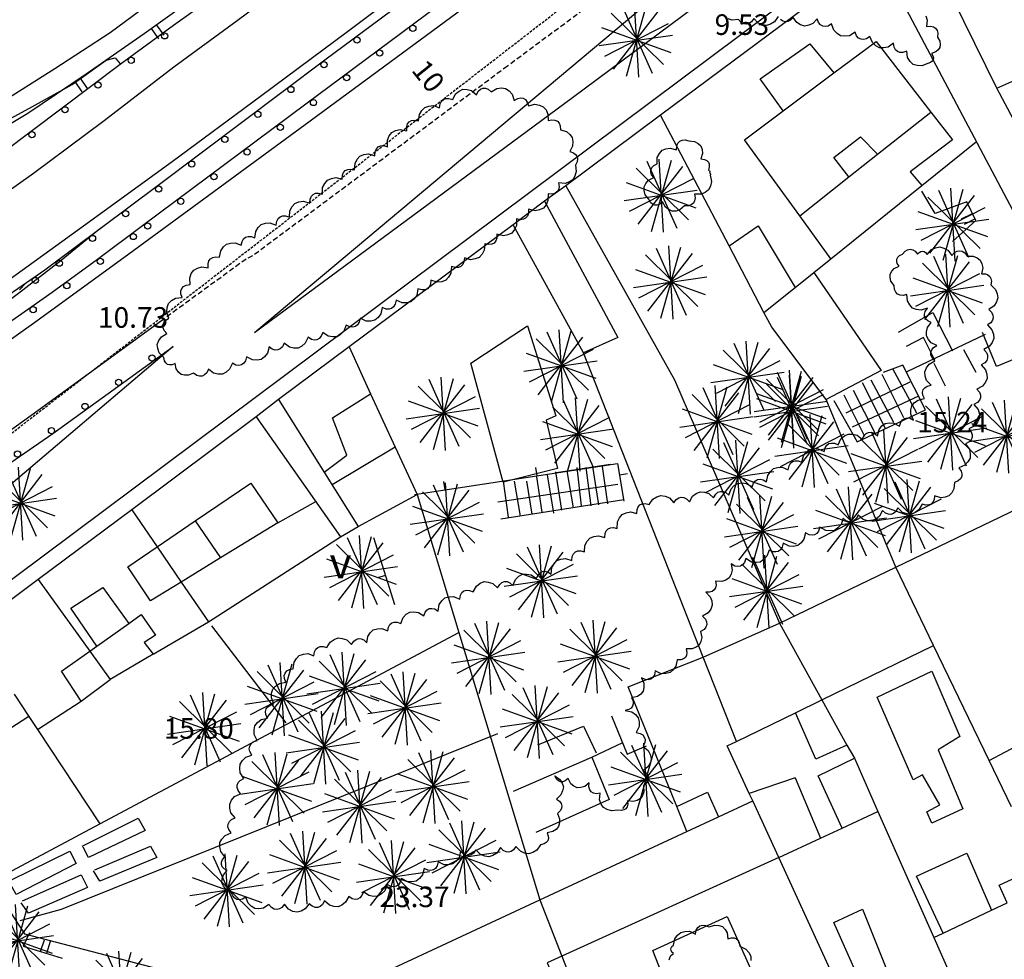
# Model space of a CAD drawing. Units: inches. Extents: x 458571 to 460011, y 3107722 to 3108769.
# Drawn here: x 458977 to 459072, y 3108347 to 3108438 of the extents above; entities that cross this region are included whole.
import ezdxf
from ezdxf.enums import TextEntityAlignment as Align

# ---------------------------------------------------------------- set-up
doc = ezdxf.new("R2010")
doc.units = ezdxf.units.IN
doc.header["$MEASUREMENT"] = 0
doc.linetypes.add('DASHED', pattern=[0.75, 0.5, -0.25])
doc.linetypes.add('HIDDEN', pattern=[0.375, 0.25, -0.125])
for name, color, linetype in [('1', 7, 'Continuous'), ('10', 7, 'Continuous'), ('14', 7, 'Continuous'), ('18', 7, 'Continuous'), ('2', 7, 'Continuous'), ('20', 7, 'Continuous'), ('22', 7, 'Continuous'), ('3', 7, 'Continuous'), ('4', 7, 'Continuous'), ('8', 7, 'Continuous'), ('trama viario', 7, 'Continuous')]:
    doc.layers.add(name, color=color, linetype=linetype)
doc.styles.add('txt', font='txt', dxfattribs={"height": 0.2})

# ---------------------------------------------------------------- blocks, each defined once
blk = doc.blocks.new('BUSTO')
at = {"layer": '14', "color": 62, "linetype": 'Continuous'}
for p, q in [((-0.136, 0.324), (0.154, -0.324)), ((-0.092, -0.355), (0.101, 0.333)), ((0.026, -0.363), (-0.016, 0.344)), ((-0.24, 0.257), (0.266, -0.242)), ((-0.219, -0.286), (0.213, 0.272)), ((-0.336, 0.117), (0.337, -0.126)), ((-0.304, -0.159), (0.314, 0.157)), ((-0.357, -0.058), (0.352, 0.044))]:
    blk.add_line(p, q, dxfattribs=at)

msp = doc.modelspace()

# ---------------------------------------------------------------- linework, layer by layer
at = {"layer": '1', "linetype": 'Continuous'}
for points in [[(459080.34, 3108345.71), (459108, 3108358.23), (459136, 3108370.9), (459124.31, 3108395.6), (459095.94, 3108381.74), (459093.59, 3108380.6), (459084.94, 3108396.52), (459059.5, 3108444.5), (459038.56, 3108428.9), (459029.38, 3108422.07), (459027.34, 3108420.56), (459024.28, 3108418.28), (459008.41, 3108406.48), (459001.59, 3108401.4), (458999.41, 3108399.7), (458987.38, 3108390.72), (458978.34, 3108383.99), (458971.88, 3108379.16)], [(459129.91, 3108443.78), (459133.91, 3108437.68), (459134.91, 3108436.17), (459136.59, 3108433.62), (459139.09, 3108429.8), (459146.78, 3108418.11), (459149.41, 3108414.1), (459134, 3108406.42), (459113.84, 3108396.39), (459096.81, 3108387.9), (459094.59, 3108390.8), (459093.59, 3108392.51), (459090.56, 3108397.56), (459083.34, 3108409.71), (459077.25, 3108419.93), (459071.09, 3108431.5), (459066.84, 3108440.17)]]:
    msp.add_lwpolyline(points, dxfattribs=at)
at = {"layer": '14', "linetype": 'Continuous'}
for points in [[(459049.93, 3108438.43), (459049.58, 3108437.91), (459049.2, 3108437.68), (459048.81, 3108437.55), (459048.41, 3108437.62), (459048, 3108437.78), (459047.57, 3108438.24), (459047.35, 3108437.93), (459047.11, 3108437.76), (459046.87, 3108437.7), (459046.62, 3108437.73), (459046.36, 3108437.85), (459046.09, 3108438.13), (459045.49, 3108438.07), (459045.1, 3108438.2)], [(459064.22, 3108438.49), (459064.36, 3108438.07), (459064.3, 3108437.45), (459064.68, 3108437.49), (459064.96, 3108437.42), (459065.17, 3108437.29), (459065.31, 3108437.08), (459065.39, 3108436.81), (459065.36, 3108436.42), (459065.59, 3108436.04), (459065.62, 3108435.73), (459065.59, 3108435.45), (459065.43, 3108435.21), (459065.2, 3108435), (459064.78, 3108434.86), (459064.91, 3108434.62), (459064.95, 3108434.42), (459064.92, 3108434.25), (459064.83, 3108434.1), (459064.67, 3108433.97), (459064.42, 3108433.88), (459063.83, 3108433.66), (459063.39, 3108433.69), (459063, 3108433.8), (459062.7, 3108434.09), (459062.46, 3108434.46), (459062.38, 3108435.09), (459062.01, 3108434.96), (459061.72, 3108434.95), (459061.48, 3108435.04), (459061.3, 3108435.21), (459061.16, 3108435.46), (459061.1, 3108435.84), (459060.58, 3108435.47), (459060.14, 3108435.39), (459059.73, 3108435.4), (459059.38, 3108435.61), (459059.05, 3108435.91), (459058.8, 3108436.5), (459058.48, 3108436.28), (459058.2, 3108436.21), (459057.95, 3108436.23), (459057.72, 3108436.35), (459057.52, 3108436.56), (459057.37, 3108436.91), (459056.83, 3108436.57), (459056.38, 3108436.52), (459055.97, 3108436.56), (459055.63, 3108436.79), (459055.32, 3108437.11), (459055.11, 3108437.71), (459054.77, 3108437.51), (459054.49, 3108437.46), (459054.24, 3108437.49), (459054.02, 3108437.62), (459053.83, 3108437.85), (459053.7, 3108438.22), (459053.29, 3108437.76), (459052.89, 3108437.59), (459052.5, 3108437.51), (459052.11, 3108437.63), (459051.74, 3108437.84), (459051.38, 3108438.35), (459051.12, 3108438.07), (459050.87, 3108437.94), (459050.63, 3108437.91), (459050.39, 3108437.97), (459050.15, 3108438.13)], [(459039.4, 3108347.19), (459039.45, 3108347.4), (459039.55, 3108347.61), (459039.81, 3108347.82), (459039.65, 3108347.95), (459039.57, 3108348.08), (459039.54, 3108348.21), (459039.57, 3108348.34), (459039.65, 3108348.47), (459039.8, 3108348.6), (459039.93, 3108349.22), (459040.19, 3108349.58), (459040.5, 3108349.85), (459040.89, 3108349.94), (459041.34, 3108349.95), (459041.92, 3108349.69), (459042, 3108350.07), (459042.16, 3108350.31), (459042.35, 3108350.47), (459042.6, 3108350.54), (459042.89, 3108350.52), (459043.24, 3108350.37), (459043.79, 3108350.56), (459044.19, 3108350.52), (459044.54, 3108350.41), (459044.8, 3108350.14), (459045.01, 3108349.79), (459045.07, 3108349.22), (459045.41, 3108349.33), (459045.67, 3108349.33), (459045.89, 3108349.24), (459046.05, 3108349.09), (459046.17, 3108348.85), (459046.22, 3108348.5), (459046.8, 3108348.24), (459047.1, 3108347.91), (459047.3, 3108347.55), (459047.3, 3108347.14)]]:
    msp.add_lwpolyline(points, dxfattribs=at)
for points in [[(459030.32, 3108424.05), (459030.4, 3108423.43), (459030.27, 3108423), (459030.07, 3108422.65), (459029.73, 3108422.43), (459029.32, 3108422.29), (459028.69, 3108422.34), (459028.73, 3108421.96), (459028.67, 3108421.68), (459028.53, 3108421.47), (459028.33, 3108421.32), (459028.05, 3108421.25), (459027.67, 3108421.27), (459027.66, 3108420.63), (459027.47, 3108420.23), (459027.22, 3108419.9), (459026.85, 3108419.73), (459026.41, 3108419.64), (459025.79, 3108419.79), (459025.77, 3108419.4), (459025.67, 3108419.13), (459025.5, 3108418.93), (459025.28, 3108418.82), (459024.99, 3108418.78), (459024.61, 3108418.86), (459024.6, 3108418.22), (459024.41, 3108417.82), (459024.16, 3108417.49), (459023.78, 3108417.32), (459023.35, 3108417.23), (459022.72, 3108417.38), (459022.71, 3108416.99), (459022.61, 3108416.72), (459022.44, 3108416.52), (459022.22, 3108416.41), (459021.93, 3108416.37), (459021.55, 3108416.46), (459021.5, 3108415.82), (459021.28, 3108415.43), (459021.01, 3108415.12), (459020.62, 3108414.98), (459020.18, 3108414.91), (459019.57, 3108415.1), (459019.53, 3108414.71), (459019.41, 3108414.45), (459019.23, 3108414.26), (459018.99, 3108414.16), (459018.7, 3108414.15), (459018.33, 3108414.25), (459018.27, 3108413.61), (459018.05, 3108413.22), (459017.77, 3108412.92), (459017.39, 3108412.78), (459016.94, 3108412.73), (459016.33, 3108412.92), (459016.29, 3108412.53), (459016.17, 3108412.27), (459015.99, 3108412.09), (459015.75, 3108411.99), (459015.46, 3108411.98), (459015.08, 3108412.09), (459014.96, 3108411.46), (459014.69, 3108411.1), (459014.39, 3108410.83), (459013.99, 3108410.73), (459013.54, 3108410.73), (459012.96, 3108410.99), (459012.87, 3108410.6), (459012.72, 3108410.36), (459012.52, 3108410.2), (459012.28, 3108410.13), (459011.99, 3108410.14), (459011.63, 3108410.29), (459011.49, 3108409.67), (459011.22, 3108409.31), (459010.91, 3108409.05), (459010.51, 3108408.96), (459010.06, 3108408.96), (459009.48, 3108409.24), (459009.39, 3108408.86), (459009.23, 3108408.61), (459009.03, 3108408.46), (459008.79, 3108408.39), (459008.5, 3108408.42), (459008.14, 3108408.58), (459007.91, 3108407.99), (459007.59, 3108407.68), (459007.25, 3108407.46), (459006.84, 3108407.44), (459006.4, 3108407.51), (459005.87, 3108407.86), (459005.73, 3108407.5), (459005.53, 3108407.28), (459005.31, 3108407.16), (459005.06, 3108407.14), (459004.78, 3108407.2), (459004.45, 3108407.41), (459004.18, 3108406.83), (459003.84, 3108406.54), (459003.48, 3108406.35), (459003.07, 3108406.35), (459002.64, 3108406.45), (459002.13, 3108406.84), (459001.96, 3108406.49), (459001.75, 3108406.28), (459001.52, 3108406.18), (459001.27, 3108406.16), (459000.99, 3108406.25), (459000.68, 3108406.48), (459000.52, 3108405.86), (459000.24, 3108405.52), (458999.91, 3108405.26), (458999.51, 3108405.19), (458999.06, 3108405.21), (458998.49, 3108405.5), (458998.39, 3108405.13), (458998.22, 3108404.89), (458998.01, 3108404.74), (458997.76, 3108404.69), (458997.47, 3108404.72), (458997.12, 3108404.89), (458996.85, 3108404.31), (458996.52, 3108404.02), (458996.16, 3108403.83), (458995.75, 3108403.83), (458995.31, 3108403.92), (458994.81, 3108404.31), (458994.64, 3108403.96), (458994.43, 3108403.76), (458994.2, 3108403.65), (458993.95, 3108403.63), (458993.67, 3108403.72), (458993.36, 3108403.95), (458992.87, 3108403.73), (458992.5, 3108403.74), (458992.17, 3108403.82), (458991.91, 3108404.04), (458991.69, 3108404.35), (458991.59, 3108404.87), (458991.29, 3108404.74), (458991.04, 3108404.73), (458990.84, 3108404.79), (458990.67, 3108404.92), (458990.55, 3108405.12), (458990.48, 3108405.44), (458990.04, 3108405.89), (458989.9, 3108406.31), (458989.86, 3108406.71), (458990.01, 3108407.09), (458990.25, 3108407.45), (458990.79, 3108407.78), (458990.53, 3108408.06), (458990.42, 3108408.32), (458990.4, 3108408.57), (458990.48, 3108408.81), (458990.66, 3108409.03), (458990.98, 3108409.24), (458990.77, 3108409.84), (458990.82, 3108410.28), (458990.94, 3108410.67), (458991.24, 3108410.95), (458991.62, 3108411.18), (458992.25, 3108411.25), (458992.13, 3108411.62), (458992.13, 3108411.91), (458992.23, 3108412.14), (458992.4, 3108412.33), (458992.66, 3108412.46), (458993.04, 3108412.51), (458993, 3108413.14), (458993.15, 3108413.56), (458993.38, 3108413.9), (458993.74, 3108414.1), (458994.16, 3108414.22), (458994.79, 3108414.13), (458994.77, 3108414.51), (458994.86, 3108414.79), (458995.01, 3108415), (458995.22, 3108415.13), (458995.51, 3108415.19), (458995.89, 3108415.14), (458996, 3108415.77), (458996.25, 3108416.14), (458996.55, 3108416.42), (458996.95, 3108416.52), (458997.4, 3108416.54), (458997.99, 3108416.3), (458998.06, 3108416.68), (458998.21, 3108416.93), (458998.4, 3108417.09), (458998.65, 3108417.17), (458998.94, 3108417.16), (458999.3, 3108417.02), (458999.39, 3108417.65), (458999.63, 3108418.03), (458999.92, 3108418.32), (459000.32, 3108418.44), (459000.76, 3108418.47), (459001.36, 3108418.24), (459001.42, 3108418.63), (459001.56, 3108418.88), (459001.75, 3108419.05), (459001.99, 3108419.14), (459002.28, 3108419.14), (459002.65, 3108419.01), (459002.69, 3108419.65), (459002.9, 3108420.04), (459003.17, 3108420.35), (459003.56, 3108420.5), (459004, 3108420.57), (459004.61, 3108420.39), (459004.65, 3108420.77), (459004.77, 3108421.04), (459004.94, 3108421.22), (459005.18, 3108421.33), (459005.47, 3108421.35), (459005.84, 3108421.24), (459005.86, 3108421.88), (459006.06, 3108422.28), (459006.32, 3108422.6), (459006.7, 3108422.76), (459007.14, 3108422.85), (459007.76, 3108422.69), (459007.78, 3108423.08), (459007.88, 3108423.35), (459008.05, 3108423.54), (459008.28, 3108423.65), (459008.57, 3108423.68), (459008.95, 3108423.59), (459008.99, 3108424.23), (459009.2, 3108424.62), (459009.47, 3108424.94), (459009.85, 3108425.09), (459010.3, 3108425.15), (459010.91, 3108424.97), (459010.94, 3108425.36), (459011.06, 3108425.63), (459011.24, 3108425.82), (459011.47, 3108425.92), (459011.76, 3108425.94), (459012.14, 3108425.84), (459012.13, 3108426.48), (459012.31, 3108426.89), (459012.55, 3108427.22), (459012.92, 3108427.4), (459013.36, 3108427.5), (459013.99, 3108427.37), (459013.99, 3108427.76), (459014.08, 3108428.04), (459014.24, 3108428.24), (459014.47, 3108428.36), (459014.76, 3108428.4), (459015.14, 3108428.33), (459015.22, 3108428.96), (459015.45, 3108429.34), (459015.73, 3108429.64), (459016.13, 3108429.77), (459016.57, 3108429.81), (459017.17, 3108429.6), (459017.23, 3108429.98), (459017.36, 3108430.24), (459017.54, 3108430.41), (459017.78, 3108430.5), (459018.07, 3108430.51), (459018.44, 3108430.39), (459018.72, 3108430.95), (459019.07, 3108431.22), (459019.43, 3108431.39), (459019.83, 3108431.37), (459020.25, 3108431.26), (459020.73, 3108430.86), (459020.91, 3108431.2), (459021.12, 3108431.39), (459021.35, 3108431.49), (459021.6, 3108431.49), (459021.87, 3108431.39), (459022.17, 3108431.16), (459022.72, 3108431.48), (459023.16, 3108431.53), (459023.56, 3108431.48), (459023.9, 3108431.25), (459024.2, 3108430.92), (459024.4, 3108430.32), (459024.73, 3108430.51), (459025.02, 3108430.56), (459025.27, 3108430.52), (459025.48, 3108430.39), (459025.66, 3108430.16), (459025.79, 3108429.8), (459026.4, 3108429.95), (459026.84, 3108429.87), (459027.21, 3108429.71), (459027.47, 3108429.39), (459027.66, 3108429), (459027.68, 3108428.36), (459028.05, 3108428.45), (459028.34, 3108428.42), (459028.57, 3108428.31), (459028.73, 3108428.12), (459028.84, 3108427.85), (459028.86, 3108427.47), (459029.45, 3108427.31), (459029.77, 3108427.03), (459030.01, 3108426.72), (459030.07, 3108426.33), (459030.05, 3108425.9), (459029.76, 3108425.37), (459030.12, 3108425.26), (459030.34, 3108425.1), (459030.48, 3108424.89), (459030.53, 3108424.66), (459030.49, 3108424.38), (459030.32, 3108424.05)], [(459043.36, 3108423.09), (459043.49, 3108422.47), (459043.38, 3108422.03), (459043.2, 3108421.66), (459042.87, 3108421.42), (459042.47, 3108421.25), (459041.83, 3108421.26), (459041.9, 3108420.88), (459041.85, 3108420.59), (459041.73, 3108420.37), (459041.53, 3108420.21), (459041.26, 3108420.11), (459040.87, 3108420.11), (459040.43, 3108419.73), (459040.05, 3108419.62), (459039.68, 3108419.6), (459039.34, 3108419.75), (459039.02, 3108420), (459038.74, 3108420.51), (459038.47, 3108420.28), (459038.23, 3108420.19), (459038, 3108420.19), (459037.79, 3108420.27), (459037.59, 3108420.45), (459037.42, 3108420.75), (459037.06, 3108421.2), (459036.97, 3108421.59), (459036.96, 3108421.96), (459037.13, 3108422.29), (459037.39, 3108422.6), (459037.91, 3108422.85), (459037.69, 3108423.13), (459037.61, 3108423.38), (459037.62, 3108423.61), (459037.71, 3108423.82), (459037.9, 3108424.01), (459038.21, 3108424.17), (459038.24, 3108424.79), (459038.44, 3108425.18), (459038.7, 3108425.49), (459039.07, 3108425.64), (459039.5, 3108425.71), (459040.11, 3108425.54), (459040.13, 3108425.92), (459040.24, 3108426.19), (459040.41, 3108426.37), (459040.64, 3108426.47), (459040.92, 3108426.5), (459041.29, 3108426.4), (459041.85, 3108426.35), (459042.19, 3108426.16), (459042.45, 3108425.91), (459042.57, 3108425.57), (459042.62, 3108425.18), (459042.45, 3108424.65), (459042.79, 3108424.61), (459043.02, 3108424.5), (459043.18, 3108424.34), (459043.26, 3108424.14), (459043.27, 3108423.88), (459043.18, 3108423.56), (459043.26, 3108423.53), (459043.3, 3108423.5), (459043.33, 3108423.45), (459043.34, 3108423.4), (459043.33, 3108423.34), (459043.29, 3108423.27), (459043.34, 3108423.25), (459043.37, 3108423.23), (459043.39, 3108423.2), (459043.39, 3108423.17), (459043.38, 3108423.13)], [(459064.35, 3108415.41), (459064.77, 3108415.89), (459065.17, 3108416.07), (459065.57, 3108416.16), (459065.97, 3108416.04), (459066.36, 3108415.83), (459066.73, 3108415.31), (459066.99, 3108415.6), (459067.25, 3108415.74), (459067.5, 3108415.78), (459067.75, 3108415.72), (459067.99, 3108415.56), (459068.22, 3108415.25), (459068.81, 3108415.26), (459069.18, 3108415.09), (459069.49, 3108414.86), (459069.65, 3108414.52), (459069.74, 3108414.12), (459069.62, 3108413.54), (459069.98, 3108413.54), (459070.23, 3108413.45), (459070.41, 3108413.3), (459070.52, 3108413.09), (459070.56, 3108412.83), (459070.5, 3108412.47), (459070.96, 3108412.03), (459071.13, 3108411.62), (459071.2, 3108411.22), (459071.07, 3108410.83), (459070.84, 3108410.45), (459070.31, 3108410.09), (459070.59, 3108409.82), (459070.72, 3108409.56), (459070.75, 3108409.3), (459070.68, 3108409.06), (459070.51, 3108408.82), (459070.19, 3108408.6), (459070.62, 3108408.13), (459070.76, 3108407.7), (459070.8, 3108407.29), (459070.64, 3108406.91), (459070.38, 3108406.55), (459069.82, 3108406.23), (459070.08, 3108405.94), (459070.19, 3108405.67), (459070.2, 3108405.41), (459070.11, 3108405.17), (459069.93, 3108404.95), (459069.59, 3108404.75), (459070.01, 3108404.27), (459070.13, 3108403.84), (459070.16, 3108403.42), (459069.99, 3108403.05), (459069.72, 3108402.69), (459069.15, 3108402.39), (459069.4, 3108402.09), (459069.5, 3108401.81), (459069.51, 3108401.56), (459069.41, 3108401.32), (459069.22, 3108401.1), (459068.88, 3108400.91), (459069.29, 3108400.42), (459069.4, 3108399.98), (459069.41, 3108399.57), (459069.23, 3108399.2), (459068.95, 3108398.85), (459068.38, 3108398.56), (459068.62, 3108398.26), (459068.72, 3108397.98), (459068.72, 3108397.73), (459068.62, 3108397.49), (459068.42, 3108397.28), (459068.07, 3108397.1), (459068.44, 3108396.58), (459068.52, 3108396.14), (459068.51, 3108395.73), (459068.3, 3108395.37), (459068, 3108395.04), (459067.41, 3108394.79), (459067.63, 3108394.47), (459067.71, 3108394.19), (459067.69, 3108393.93), (459067.57, 3108393.71), (459067.36, 3108393.51), (459067, 3108393.35), (459066.94, 3108392.74), (459066.73, 3108392.36), (459066.46, 3108392.07), (459066.09, 3108391.94), (459065.66, 3108391.89), (459065.07, 3108392.08), (459065.03, 3108391.7), (459064.91, 3108391.45), (459064.74, 3108391.28), (459064.51, 3108391.19), (459064.23, 3108391.17), (459063.87, 3108391.28), (459063.56, 3108390.72), (459063.2, 3108390.46), (459062.82, 3108390.3), (459062.41, 3108390.34), (459061.98, 3108390.47), (459061.51, 3108390.9), (459061.31, 3108390.56), (459061.09, 3108390.37), (459060.85, 3108390.28), (459060.6, 3108390.29), (459060.33, 3108390.4), (459060.03, 3108390.66), (459059.73, 3108390.09), (459059.38, 3108389.82), (459059.01, 3108389.64), (459058.6, 3108389.66), (459058.17, 3108389.78), (459057.68, 3108390.2), (459057.49, 3108389.85), (459057.27, 3108389.66), (459057.04, 3108389.56), (459056.78, 3108389.56), (459056.51, 3108389.66), (459056.21, 3108389.91), (459056.02, 3108389.3), (459055.72, 3108388.97), (459055.38, 3108388.73), (459054.97, 3108388.68), (459054.53, 3108388.72), (459053.98, 3108389.04), (459053.85, 3108388.67), (459053.68, 3108388.44), (459053.46, 3108388.31), (459053.21, 3108388.26), (459052.92, 3108388.31), (459052.58, 3108388.5), (459052.43, 3108387.88), (459052.16, 3108387.53), (459051.84, 3108387.26), (459051.43, 3108387.18), (459050.99, 3108387.19), (459050.41, 3108387.48), (459050.31, 3108387.1), (459050.15, 3108386.85), (459049.95, 3108386.7), (459049.7, 3108386.64), (459049.41, 3108386.67), (459049.05, 3108386.83), (459048.85, 3108386.22), (459048.54, 3108385.9), (459048.2, 3108385.66), (459047.8, 3108385.62), (459047.35, 3108385.67), (459046.8, 3108386), (459046.67, 3108385.63), (459046.49, 3108385.4), (459046.28, 3108385.27), (459046.02, 3108385.23), (459045.74, 3108385.28), (459045.4, 3108385.48), (459045.49, 3108384.89), (459045.38, 3108384.48), (459045.2, 3108384.14), (459044.87, 3108383.92), (459044.48, 3108383.77), (459043.88, 3108383.81), (459043.93, 3108383.45), (459043.88, 3108383.18), (459043.75, 3108382.97), (459043.56, 3108382.83), (459043.3, 3108382.75), (459042.93, 3108382.77), (459043.37, 3108382.31), (459043.51, 3108381.9), (459043.56, 3108381.49), (459043.41, 3108381.11), (459043.17, 3108380.74), (459042.62, 3108380.42), (459042.89, 3108380.13), (459043, 3108379.87), (459043.02, 3108379.62), (459042.94, 3108379.38), (459042.76, 3108379.15), (459042.43, 3108378.94), (459042.55, 3108378.37), (459042.46, 3108377.98), (459042.29, 3108377.64), (459041.99, 3108377.42), (459041.62, 3108377.26), (459041.04, 3108377.27), (459041.11, 3108376.92), (459041.07, 3108376.66), (459040.96, 3108376.45), (459040.78, 3108376.31), (459040.53, 3108376.22), (459040.17, 3108376.22), (459040.04, 3108375.6), (459039.78, 3108375.24), (459039.47, 3108374.97), (459039.07, 3108374.88), (459038.62, 3108374.87), (459038.04, 3108375.14), (459037.96, 3108374.76), (459037.8, 3108374.51), (459037.6, 3108374.35), (459037.36, 3108374.29), (459037.07, 3108374.31), (459036.71, 3108374.46), (459036.95, 3108373.94), (459036.95, 3108373.53), (459036.87, 3108373.17), (459036.63, 3108372.89), (459036.31, 3108372.65), (459035.74, 3108372.53), (459035.89, 3108372.21), (459035.91, 3108371.94), (459035.85, 3108371.72), (459035.7, 3108371.54), (459035.48, 3108371.4), (459035.14, 3108371.32), (459035.76, 3108371.19), (459036.12, 3108370.92), (459036.39, 3108370.61), (459036.47, 3108370.2), (459036.47, 3108369.76), (459036.21, 3108369.18), (459036.58, 3108369.09), (459036.83, 3108368.94), (459036.98, 3108368.73), (459037.05, 3108368.49), (459037.03, 3108368.2), (459036.87, 3108367.84), (459037.36, 3108367.45), (459037.56, 3108367.06), (459037.66, 3108366.67), (459037.57, 3108366.27), (459037.37, 3108365.88), (459036.88, 3108365.48), (459037.18, 3108365.24), (459037.33, 3108364.99), (459037.38, 3108364.75), (459037.33, 3108364.5), (459037.18, 3108364.26), (459036.89, 3108364.01), (459036.94, 3108363.45), (459036.8, 3108363.09), (459036.61, 3108362.79), (459036.29, 3108362.61), (459035.92, 3108362.5), (459035.37, 3108362.58), (459035.39, 3108362.24), (459035.32, 3108361.99), (459035.19, 3108361.81), (459035, 3108361.69), (459034.76, 3108361.64), (459034.42, 3108361.68), (459033.8, 3108361.59), (459033.38, 3108361.72), (459033.03, 3108361.92), (459032.81, 3108362.26), (459032.66, 3108362.67), (459032.71, 3108363.3), (459032.34, 3108363.25), (459032.06, 3108363.32), (459031.85, 3108363.45), (459031.7, 3108363.65), (459031.62, 3108363.93), (459031.65, 3108364.31), (459031.22, 3108363.95), (459030.85, 3108363.85), (459030.49, 3108363.84), (459030.17, 3108363.99), (459029.86, 3108364.23), (459029.61, 3108364.72), (459029.34, 3108364.51), (459029.11, 3108364.42), (459028.88, 3108364.42), (459028.68, 3108364.51), (459028.49, 3108364.68), (459028.33, 3108364.98), (459028.82, 3108364.64), (459029.03, 3108364.28), (459029.15, 3108363.91), (459029.08, 3108363.53), (459028.92, 3108363.15), (459028.48, 3108362.74), (459028.77, 3108362.53), (459028.93, 3108362.3), (459028.99, 3108362.07), (459028.96, 3108361.84), (459028.84, 3108361.6), (459028.57, 3108361.34), (459028.79, 3108360.82), (459028.78, 3108360.43), (459028.69, 3108360.08), (459028.44, 3108359.81), (459028.12, 3108359.59), (459027.57, 3108359.49), (459027.69, 3108359.17), (459027.71, 3108358.92), (459027.64, 3108358.7), (459027.5, 3108358.53), (459027.28, 3108358.4), (459026.94, 3108358.33), (459026.58, 3108357.8), (459026.2, 3108357.58), (459025.81, 3108357.45), (459025.4, 3108357.52), (459024.99, 3108357.69), (459024.56, 3108358.16), (459024.33, 3108357.84), (459024.09, 3108357.67), (459023.85, 3108357.6), (459023.6, 3108357.64), (459023.34, 3108357.77), (459023.07, 3108358.05), (459022.72, 3108357.52), (459022.34, 3108357.28), (459021.95, 3108357.15), (459021.54, 3108357.21), (459021.13, 3108357.38), (459020.69, 3108357.84), (459020.46, 3108357.52), (459020.23, 3108357.35), (459019.99, 3108357.28), (459019.73, 3108357.3), (459019.47, 3108357.43), (459019.2, 3108357.71), (459019.06, 3108357.09), (459018.78, 3108356.73), (459018.47, 3108356.47), (459018.06, 3108356.38), (459017.61, 3108356.39), (459017.04, 3108356.67), (459016.94, 3108356.29), (459016.78, 3108356.04), (459016.58, 3108355.89), (459016.33, 3108355.83), (459016.04, 3108355.85), (459015.68, 3108356.02), (459015.51, 3108355.4), (459015.22, 3108355.06), (459014.9, 3108354.81), (459014.49, 3108354.74), (459014.04, 3108354.77), (459013.48, 3108355.07), (459013.37, 3108354.7), (459013.2, 3108354.46), (459012.99, 3108354.31), (459012.74, 3108354.26), (459012.45, 3108354.3), (459012.1, 3108354.48), (459011.87, 3108353.88), (459011.55, 3108353.57), (459011.19, 3108353.36), (459010.78, 3108353.33), (459010.34, 3108353.41), (459009.81, 3108353.76), (459009.66, 3108353.4), (459009.47, 3108353.19), (459009.24, 3108353.06), (459008.99, 3108353.04), (459008.7, 3108353.1), (459008.38, 3108353.32), (459008.08, 3108352.76), (459007.72, 3108352.49), (459007.35, 3108352.32), (459006.94, 3108352.35), (459006.51, 3108352.47), (459006.03, 3108352.89), (459005.84, 3108352.55), (459005.62, 3108352.36), (459005.38, 3108352.27), (459005.13, 3108352.27), (459004.86, 3108352.37), (459004.56, 3108352.62), (459004.17, 3108352.11), (459003.78, 3108351.9), (459003.38, 3108351.79), (459002.98, 3108351.88), (459002.57, 3108352.08), (459002.16, 3108352.57), (459001.92, 3108352.26), (459001.67, 3108352.11), (459001.42, 3108352.05), (459001.17, 3108352.09), (459000.92, 3108352.24), (459000.66, 3108352.53), (459000.13, 3108352.19), (458999.7, 3108352.12), (458999.3, 3108352.15), (458998.95, 3108352.37), (458998.64, 3108352.68), (458998.42, 3108353.26), (458998.1, 3108353.06), (458997.82, 3108353), (458997.57, 3108353.03), (458997.35, 3108353.15), (458997.16, 3108353.37), (458997.02, 3108353.72), (458996.51, 3108353.99), (458996.27, 3108354.31), (458996.12, 3108354.65), (458996.14, 3108355.02), (458996.25, 3108355.4), (458996.63, 3108355.83), (458996.32, 3108356.01), (458996.15, 3108356.2), (458996.07, 3108356.41), (458996.07, 3108356.64), (458996.16, 3108356.89), (458996.38, 3108357.16), (458996, 3108357.68), (458995.91, 3108358.11), (458995.92, 3108358.53), (458996.12, 3108358.88), (458996.42, 3108359.22), (458997, 3108359.47), (458996.78, 3108359.79), (458996.7, 3108360.07), (458996.72, 3108360.33), (458996.83, 3108360.56), (458997.04, 3108360.76), (458997.39, 3108360.92), (458996.99, 3108361.42), (458996.88, 3108361.85), (458996.87, 3108362.26), (458997.05, 3108362.63), (458997.33, 3108362.98), (458997.91, 3108363.26), (458997.67, 3108363.57), (458997.58, 3108363.85), (458997.58, 3108364.1), (458997.69, 3108364.34), (458997.89, 3108364.55), (458998.23, 3108364.73), (458997.89, 3108365.27), (458997.83, 3108365.72), (458997.87, 3108366.13), (458998.1, 3108366.47), (458998.42, 3108366.78), (458999.02, 3108366.99), (458998.82, 3108367.33), (458998.76, 3108367.61), (458998.8, 3108367.87), (458998.93, 3108368.09), (458999.15, 3108368.27), (458999.52, 3108368.41), (458999.24, 3108368.98), (458999.22, 3108369.43), (458999.3, 3108369.83), (458999.56, 3108370.15), (458999.91, 3108370.43), (459000.53, 3108370.58), (459000.36, 3108370.93), (459000.33, 3108371.22), (459000.39, 3108371.47), (459000.54, 3108371.67), (459000.78, 3108371.84), (459001.15, 3108371.94), (459000.91, 3108372.53), (459000.92, 3108372.97), (459001.03, 3108373.37), (459001.31, 3108373.67), (459001.67, 3108373.93), (459002.3, 3108374.04), (459002.16, 3108374.4), (459002.15, 3108374.69), (459002.22, 3108374.93), (459002.39, 3108375.13), (459002.64, 3108375.27), (459003.02, 3108375.35), (459003.09, 3108375.97), (459003.32, 3108376.35), (459003.6, 3108376.64), (459003.99, 3108376.77), (459004.42, 3108376.81), (459005.02, 3108376.6), (459005.07, 3108376.98), (459005.2, 3108377.24), (459005.38, 3108377.41), (459005.61, 3108377.5), (459005.9, 3108377.51), (459006.26, 3108377.39), (459006.6, 3108377.93), (459006.97, 3108378.18), (459007.36, 3108378.33), (459007.76, 3108378.28), (459008.19, 3108378.13), (459008.64, 3108377.68), (459008.86, 3108378.01), (459009.09, 3108378.18), (459009.33, 3108378.26), (459009.58, 3108378.24), (459009.85, 3108378.13), (459010.13, 3108377.86), (459010.23, 3108378.47), (459010.47, 3108378.83), (459010.76, 3108379.11), (459011.15, 3108379.21), (459011.58, 3108379.23), (459012.15, 3108379), (459012.22, 3108379.37), (459012.36, 3108379.62), (459012.55, 3108379.78), (459012.78, 3108379.86), (459013.06, 3108379.85), (459013.42, 3108379.72), (459013.64, 3108380.31), (459013.94, 3108380.62), (459014.28, 3108380.83), (459014.68, 3108380.86), (459015.12, 3108380.8), (459015.64, 3108380.46), (459015.78, 3108380.82), (459015.96, 3108381.04), (459016.18, 3108381.16), (459016.43, 3108381.19), (459016.71, 3108381.13), (459017.03, 3108380.93), (459017.14, 3108381.56), (459017.39, 3108381.92), (459017.69, 3108382.2), (459018.09, 3108382.3), (459018.53, 3108382.32), (459019.12, 3108382.08), (459019.19, 3108382.46), (459019.34, 3108382.71), (459019.53, 3108382.87), (459019.77, 3108382.95), (459020.06, 3108382.93), (459020.42, 3108382.79), (459020.74, 3108383.35), (459021.1, 3108383.61), (459021.48, 3108383.77), (459021.89, 3108383.73), (459022.32, 3108383.6), (459022.79, 3108383.17), (459022.99, 3108383.5), (459023.21, 3108383.69), (459023.45, 3108383.78), (459023.71, 3108383.77), (459023.98, 3108383.66), (459024.27, 3108383.4), (459024.51, 3108383.99), (459024.83, 3108384.29), (459025.18, 3108384.49), (459025.59, 3108384.51), (459026.03, 3108384.43), (459026.55, 3108384.07), (459026.7, 3108384.43), (459026.89, 3108384.64), (459027.12, 3108384.76), (459027.37, 3108384.78), (459027.65, 3108384.71), (459027.97, 3108384.49), (459028.03, 3108385.13), (459028.25, 3108385.51), (459028.53, 3108385.82), (459028.91, 3108385.95), (459029.36, 3108386.01), (459029.97, 3108385.81), (459030.01, 3108386.2), (459030.13, 3108386.46), (459030.31, 3108386.64), (459030.55, 3108386.74), (459030.84, 3108386.75), (459031.21, 3108386.64), (459031.24, 3108387.28), (459031.45, 3108387.68), (459031.72, 3108387.99), (459032.1, 3108388.14), (459032.54, 3108388.21), (459033.16, 3108388.04), (459033.18, 3108388.43), (459033.3, 3108388.7), (459033.47, 3108388.89), (459033.71, 3108388.99), (459034, 3108389.02), (459034.37, 3108388.92), (459034.39, 3108389.55), (459034.58, 3108389.95), (459034.84, 3108390.27), (459035.22, 3108390.43), (459035.65, 3108390.51), (459036.26, 3108390.35), (459036.28, 3108390.74), (459036.39, 3108391), (459036.56, 3108391.19), (459036.78, 3108391.3), (459037.07, 3108391.33), (459037.45, 3108391.24), (459037.82, 3108391.76), (459038.2, 3108391.99), (459038.59, 3108392.11), (459039, 3108392.04), (459039.41, 3108391.87), (459039.84, 3108391.39), (459040.07, 3108391.71), (459040.31, 3108391.87), (459040.56, 3108391.94), (459040.81, 3108391.91), (459041.07, 3108391.77), (459041.34, 3108391.49), (459041.65, 3108392.05), (459042.01, 3108392.31), (459042.38, 3108392.47), (459042.79, 3108392.44), (459043.22, 3108392.31), (459043.69, 3108391.89), (459043.89, 3108392.23), (459044.11, 3108392.41), (459044.35, 3108392.5), (459044.6, 3108392.5), (459044.87, 3108392.39), (459045.17, 3108392.14), (459045.38, 3108392.74), (459045.69, 3108393.06), (459046.03, 3108393.28), (459046.44, 3108393.32), (459046.88, 3108393.26), (459047.41, 3108392.93), (459047.55, 3108393.29), (459047.73, 3108393.51), (459047.95, 3108393.64), (459048.2, 3108393.68), (459048.48, 3108393.62), (459048.82, 3108393.42), (459048.93, 3108394.05), (459049.18, 3108394.42), (459049.48, 3108394.7), (459049.87, 3108394.81), (459050.32, 3108394.83), (459050.91, 3108394.59), (459050.99, 3108394.97), (459051.13, 3108395.23), (459051.32, 3108395.39), (459051.57, 3108395.47), (459051.86, 3108395.46), (459052.22, 3108395.32), (459052.37, 3108395.94), (459052.64, 3108396.29), (459052.96, 3108396.55), (459053.36, 3108396.64), (459053.81, 3108396.63), (459054.38, 3108396.35), (459054.48, 3108396.72), (459054.64, 3108396.97), (459054.85, 3108397.12), (459055.09, 3108397.18), (459055.38, 3108397.15), (459055.74, 3108396.99), (459056.01, 3108397.57), (459056.35, 3108397.86), (459056.72, 3108398.05), (459057.13, 3108398.04), (459057.57, 3108397.94), (459058.07, 3108397.55), (459058.24, 3108397.9), (459058.45, 3108398.1), (459058.68, 3108398.21), (459058.94, 3108398.22), (459059.21, 3108398.13), (459059.53, 3108397.89), (459059.7, 3108398.49), (459059.98, 3108398.83), (459060.3, 3108399.07), (459060.7, 3108399.14), (459061.14, 3108399.11), (459061.69, 3108398.82), (459061.8, 3108399.19), (459061.96, 3108399.42), (459062.17, 3108399.56), (459062.41, 3108399.61), (459062.7, 3108399.57), (459063.04, 3108399.4), (459062.78, 3108399.96), (459062.78, 3108400.39), (459062.87, 3108400.78), (459063.13, 3108401.09), (459063.47, 3108401.34), (459064.08, 3108401.47), (459063.93, 3108401.82), (459063.91, 3108402.1), (459063.97, 3108402.34), (459064.12, 3108402.53), (459064.36, 3108402.68), (459064.73, 3108402.77), (459064.3, 3108403.24), (459064.16, 3108403.66), (459064.12, 3108404.07), (459064.28, 3108404.45), (459064.53, 3108404.82), (459065.08, 3108405.14), (459064.82, 3108405.43), (459064.71, 3108405.7), (459064.7, 3108405.95), (459064.79, 3108406.19), (459064.97, 3108406.41), (459065.3, 3108406.62), (459064.74, 3108406.87), (459064.47, 3108407.19), (459064.28, 3108407.54), (459064.28, 3108407.93), (459064.37, 3108408.35), (459064.73, 3108408.83), (459064.4, 3108408.99), (459064.2, 3108409.19), (459064.09, 3108409.41), (459064.08, 3108409.65), (459064.16, 3108409.91), (459064.38, 3108410.21), (459063.77, 3108410.02), (459063.32, 3108410.08), (459062.94, 3108410.23), (459062.66, 3108410.53), (459062.44, 3108410.92), (459062.39, 3108411.56), (459062.02, 3108411.46), (459061.73, 3108411.47), (459061.49, 3108411.57), (459061.31, 3108411.76), (459061.19, 3108412.02), (459061.15, 3108412.41), (459060.84, 3108412.82), (459060.77, 3108413.18), (459060.77, 3108413.51), (459060.94, 3108413.8), (459061.17, 3108414.07), (459061.65, 3108414.28), (459061.46, 3108414.54), (459061.4, 3108414.76), (459061.41, 3108414.97), (459061.5, 3108415.15), (459061.67, 3108415.31), (459061.96, 3108415.45), (459062.21, 3108415.75), (459062.46, 3108415.87), (459062.7, 3108415.93), (459062.95, 3108415.86), (459063.19, 3108415.74), (459063.43, 3108415.43), (459063.59, 3108415.61), (459063.74, 3108415.7), (459063.9, 3108415.72), (459064.05, 3108415.69), (459064.2, 3108415.6), (459064.35, 3108415.41)]]:
    msp.add_lwpolyline(points, close=True, dxfattribs=at)
at = {"layer": '18', "linetype": 'Continuous'}
for p, q in [((459062.41, 3108404.1), (459070, 3108407.7)), ((459069.09, 3108404), (459067.91, 3108406.2)), ((459065, 3108404.9), (459066.09, 3108402.7)), ((459031.91, 3108366.8), (459034.91, 3108368.2)), ((458976.59, 3108351), (458980.59, 3108352.1))]:
    msp.add_line(p, q, dxfattribs=at)
for points in [[(458961.19, 3108373.1), (459058.19, 3108445.6), (459058.26, 3108445.6)], [(459061.59, 3108407.9), (459064.91, 3108409.8), (459066.81, 3108406.1)], [(459065.09, 3108405.2), (459064, 3108407.4), (459062.31, 3108406.5)], [(459033.81, 3108370.8), (459035.31, 3108367.1), (459037.19, 3108367.9)], [(459026.69, 3108368), (459031.09, 3108369.8), (459032.31, 3108367.2)], [(459024.31, 3108363.5), (459031.91, 3108366.8), (459033.59, 3108362.7), (459026.5, 3108359.5)], [(458982.59, 3108358.2), (458988, 3108360.9), (458988.69, 3108359.7), (458983.19, 3108357.1), (458982.69, 3108358.1)], [(458983.81, 3108355.9), (458989.19, 3108358.2), (458989.81, 3108357.1), (458984.31, 3108354.8), (458983.69, 3108355.8)], [(458975.69, 3108354.9), (458981.41, 3108357.7), (458982, 3108356.5), (458976.19, 3108353.5), (458975.41, 3108355)], [(458976.81, 3108352.9), (458982.5, 3108355.4), (458983.09, 3108354.2), (458977.41, 3108351.7), (458976.69, 3108352.7)]]:
    msp.add_lwpolyline(points, dxfattribs=at)
at = {"layer": '2', "linetype": 'Continuous'}
for p, q in [((459045.19, 3108416.24), (459038.56, 3108428.9)), ((459063.84, 3108422.1), (459069.12, 3108426.35)), ((459055.03, 3108415), (459063.84, 3108422.1)), ((459031.09, 3108405.9), (459024.28, 3108418.28)), ((459048.56, 3108409.79), (459045.19, 3108416.24)), ((459053.38, 3108413.67), (459055.03, 3108415)), ((459051.59, 3108412.22), (459053.38, 3108413.67)), ((459048.56, 3108409.79), (459051.59, 3108412.22)), ((459008.41, 3108406.48), (459010.5, 3108401.95)), ((459042.69, 3108376.46), (459031.09, 3108405.9)), ((459010.5, 3108401.95), (459012.88, 3108396.79)), ((459001.59, 3108401.4), (459009.31, 3108389.1)), ((459061.31, 3108385.16), (459054.59, 3108401.4)), ((458999.41, 3108399.7), (459007.59, 3108388.1)), ((459012.88, 3108396.79), (459015, 3108392.2)), ((459015, 3108392.2), (459019.03, 3108378.85)), ((458987.38, 3108390.72), (458989.84, 3108387.13)), ((458994.81, 3108379.9), (459007.59, 3108388.1)), ((458989.84, 3108387.13), (458992.16, 3108383.72)), ((459064.97, 3108377.59), (459061.31, 3108385.16)), ((458992.16, 3108383.72), (458994.81, 3108379.9)), ((459050.06, 3108379.74), (459054.16, 3108372.33)), ((458984.31, 3108360.36), (459019.03, 3108378.85)), ((459019.03, 3108378.85), (459026.88, 3108352.99)), ((459070.34, 3108366.47), (459064.97, 3108377.59)), ((459045.91, 3108368.3), (459042.69, 3108376.46)), ((458976, 3108372.9), (458977.44, 3108370.73)), ((459054.16, 3108372.33), (459056.59, 3108367.96)), ((458977.44, 3108370.73), (458978.28, 3108369.46)), ((458978.28, 3108369.46), (458984.31, 3108360.36)), ((459056.59, 3108367.96), (459057.31, 3108366.7)), ((459057.31, 3108366.7), (459059.59, 3108361.54)), ((459072.5, 3108361.99), (459070.34, 3108366.47)), ((459047.47, 3108362.58), (459047.12, 3108363.27)), ((459050, 3108357.1), (459047.47, 3108362.58)), ((459059.59, 3108361.54), (459065, 3108349.34)), ((458973.72, 3108354.72), (458984.31, 3108360.36)), ((459059.56, 3108336.3), (459050, 3108357.1)), ((459026.88, 3108352.99), (459029, 3108347.54)), ((459029, 3108347.54), (459030.25, 3108344.4))]:
    msp.add_line(p, q, dxfattribs=at)
for points in [[(459029.38, 3108422.07), (459039.91, 3108403.3), (459050.06, 3108379.74)], [(459054.59, 3108401.4), (459049.31, 3108408.4), (459048.56, 3108409.79)], [(459007.59, 3108388.1), (459009.31, 3108389.1), (459015, 3108392.2)], [(459047.12, 3108363.27), (459045, 3108367.9), (459045.91, 3108368.3)], [(458973.72, 3108354.72), (458977, 3108349.7), (458993.56, 3108345.38)], [(459065, 3108349.34), (459066.69, 3108345.5), (459067.41, 3108345.7), (459069.56, 3108340.83)]]:
    msp.add_lwpolyline(points, dxfattribs=at)
at = {"layer": '20', "linetype": 'Continuous'}
for p, q in [((458997.76, 3108442.1), (458991.44, 3108437.57)), ((458990, 3108436.28), (458989.3, 3108437.26)), ((458989.79, 3108437.61), (458990.49, 3108436.63)), ((458982.4, 3108432.47), (458983.07, 3108431.47)), ((458982.58, 3108431.14), (458981.91, 3108432.13)), ((459067.66, 3108418.87), (459068.74, 3108419.39)), ((459069, 3108418.85), (459067.92, 3108418.33)), ((459061, 3108404.4), (459063.31, 3108400.1)), ((459056.5, 3108400.1), (459062.69, 3108403.1)), ((459060.31, 3108398.6), (459058.09, 3108403)), ((459058.91, 3108403.3), (459061.09, 3108399.2)), ((459062.09, 3108399.6), (459060, 3108403.8)), ((459057.19, 3108402.3), (459059.31, 3108398.1)), ((459058.31, 3108397.8), (459056.31, 3108401.8)), ((459063.5, 3108401.7), (459057.09, 3108398.7)), ((459026.6, 3108394.02), (459026.48, 3108394.81)), ((459029, 3108390.7), (459028.41, 3108394.4)), ((459033.69, 3108395.1), (459028.5, 3108394.3)), ((459029.5, 3108394.5), (459030.09, 3108390.9)), ((459030.91, 3108391.1), (459030.5, 3108394.8)), ((459031.31, 3108394.8), (459031.81, 3108391.1)), ((459032.59, 3108391.2), (459032, 3108394.9)), ((459032.91, 3108394.9), (459033.41, 3108391.3)), ((459017.71, 3108392.66), (459017.59, 3108393.45)), ((459023.31, 3108393.5), (459023.81, 3108390)), ((459025, 3108390.1), (459024.41, 3108393.5)), ((459025.59, 3108393.5), (459026.09, 3108390.3)), ((459027.09, 3108390.5), (459026.59, 3108393.9)), ((459027.59, 3108394.1), (459028.19, 3108390.4)), ((459034.57, 3108394.09), (459035.36, 3108394.22)), ((459022.81, 3108391.5), (459034.41, 3108393.2)), ((459035, 3108391.7), (459023.09, 3108389.8)), ((459012.84, 3108381.52), (459010.82, 3108388.01)), ((459011.95, 3108384.38), (459011.18, 3108384.15)), ((458995.09, 3108379.5), (459002.31, 3108370.1)), ((458980.59, 3108352.1), (459022.81, 3108369.1)), ((458978.57, 3108348), (458978.93, 3108349.14)), ((458979.5, 3108348.96), (458979.14, 3108347.82))]:
    msp.add_line(p, q, dxfattribs=at)
for points in [[(459140.55, 3108531.51), (459128.98, 3108523.1), (459121.02, 3108517.07), (459106.41, 3108506.14), (459089.45, 3108493.38), (459073.45, 3108481.46), (459054.41, 3108467.27), (459038.21, 3108455.1), (459022.8, 3108443.8), (459004.24, 3108429.94), (458988.42, 3108418.17)], [(459026.12, 3108449.1), (459006.07, 3108434.22), (458989.94, 3108422.08), (458978.97, 3108413.89)], [(458999.63, 3108444.82), (458994.15, 3108440.74), (458988.6, 3108436.75), (458982.99, 3108432.86), (458977.32, 3108429.05)], [(458991.44, 3108437.57), (458986.27, 3108433.79), (458972.13, 3108423.19), (458966.02, 3108418.85)], [(458977.32, 3108429.05), (458971.49, 3108425.57), (458965.57, 3108422.23), (458959.58, 3108419.03), (458953.51, 3108415.98)], [(459066.8, 3108416.68), (459069.07, 3108418.7), (459068.2, 3108420.52), (459065.13, 3108419.38), (459063.84, 3108421.53)], [(458988.42, 3108418.17), (458984.07, 3108414.93), (458979.68, 3108411.74), (458975.25, 3108408.61), (458970.78, 3108405.54)], [(458978.97, 3108413.89), (458972.8, 3108409.65), (458966.6, 3108405.46), (458960.36, 3108401.32), (458954.09, 3108397.23)], [(459076.57, 3108406.87), (459071.06, 3108404.57), (459069.72, 3108407.87)], [(458833, 3108314.38), (458848.24, 3108321.33), (458877.2, 3108335.6), (458908.18, 3108352.18), (458930.74, 3108365.57), (458956.81, 3108382.31), (458979.76, 3108398.11), (458991.4, 3108406.5)], [(459055.31, 3108401.3), (459057.59, 3108397.3), (459064.19, 3108400.4), (459062, 3108404.7), (459060.09, 3108404)], [(459014.74, 3108392.21), (459034.39, 3108395.2), (459034.99, 3108391.57)], [(458977.49, 3108349.81), (458976.87, 3108348.53), (458980.67, 3108347.34)]]:
    msp.add_lwpolyline(points, dxfattribs=at)
for centre in [(459014.58577, 3108437.29145), (458990.56364, 3108436.55755), (459009.19051, 3108436.16225), (458987.33465, 3108434.1967), (459011.3808, 3108434.89808), (459005.98139, 3108433.77785), (459008.17583, 3108432.50472), (458984.12913, 3108431.81017), (459002.78544, 3108431.37246), (458980.92859, 3108429.41089), (459004.97087, 3108430.11136), (458999.58949, 3108428.96708), (459001.76195, 3108427.7224), (458977.72805, 3108427.01162), (458996.39353, 3108426.56169), (458998.55272, 3108425.33475), (458993.19758, 3108424.1563), (458995.3435, 3108422.9471), (458990.00036, 3108421.75067), (458992.13427, 3108420.55945), (458986.79511, 3108419.35768), (458988.92505, 3108418.17181), (458983.58986, 3108416.9647), (458987.55262, 3108417.14986), (458980.38461, 3108414.57172), (458984.34467, 3108414.76049), (458978.0645, 3108412.90349), (458981.10679, 3108412.40585), (458977.8487, 3108410.0786), (458989.35454, 3108405.39535), (458986.10962, 3108403.05644), (458982.8647, 3108400.71753), (458979.61978, 3108398.37862), (458976.33098, 3108396.11326)]:
    msp.add_circle(centre, 0.3, dxfattribs=at)
at = {"layer": '22', "linetype": 'Continuous'}
for p, q in [((459057.55, 3108450.99), (459030.02, 3108430.58)), ((459036.37, 3108438.93), (458999.28, 3108407.85)), ((459030.02, 3108430.58), (458999.28, 3108407.85)), ((458991.4, 3108406.5), (458955.95, 3108376.44))]:
    msp.add_line(p, q, dxfattribs=at)
for points in [[(458985.29, 3108436.9), (458997.54, 3108445.97), (459018.09, 3108461.21), (459040.14, 3108477.74), (459062.23, 3108494.12), (459086.32, 3108512.06), (459102.93, 3108524.56), (459117.11, 3108534.92), (459127.99, 3108542.97)], [(458963.54, 3108423.59), (458969.08, 3108426.74), (458974.56, 3108430.01), (458979.96, 3108433.4), (458985.29, 3108436.9)]]:
    msp.add_lwpolyline(points, dxfattribs=at)
at = {"layer": '3', "linetype": 'Continuous'}
for p, q in [((459071.09, 3108431.5), (459082.09, 3108436.4)), ((459050.41, 3108429.3), (459055.31, 3108433)), ((459059.56, 3108425.12), (459064.72, 3108429.18)), ((459056.78, 3108422.91), (459059.56, 3108425.12)), ((459052.03, 3108419.15), (459056.78, 3108422.91)), ((459055.03, 3108415), (459052.03, 3108419.15)), ((459012.88, 3108396.79), (459006.78, 3108393.13)), ((459061.31, 3108385.16), (459084.94, 3108396.52)), ((459001.53, 3108389.47), (459005.19, 3108391.53)), ((458989.84, 3108387.13), (458993.53, 3108389.65)), ((458993.53, 3108389.65), (458995.97, 3108386.07)), ((459001.53, 3108389.47), (458995.97, 3108386.07)), ((458995.97, 3108386.07), (458992.16, 3108383.72)), ((459050.06, 3108379.74), (459061.31, 3108385.16)), ((458978.34, 3108383.99), (458983.34, 3108377.05)), ((458984, 3108377.54), (458987.09, 3108379.73)), ((458989.47, 3108376.76), (458994.81, 3108379.9)), ((459042.69, 3108376.46), (459050.06, 3108379.74)), ((458983.34, 3108377.05), (458984, 3108377.54)), ((459054.16, 3108372.33), (459064.97, 3108377.59)), ((458983.34, 3108377.05), (458985.31, 3108374.3)), ((458989.47, 3108376.76), (458985.31, 3108374.3)), ((458982.5, 3108372.2), (458985.31, 3108374.3)), ((458978.28, 3108369.46), (458982.5, 3108372.2)), ((459051.62, 3108371.08), (459054.16, 3108372.33)), ((458977.44, 3108370.73), (458974.31, 3108368.73)), ((459045.91, 3108368.3), (459051.62, 3108371.08)), ((459051.59, 3108364.8), (459047.12, 3108363.27)), ((459051.59, 3108364.8), (459054.03, 3108358.96)), ((459041.09, 3108359.61), (459040.12, 3108362.01)), ((459044.16, 3108361.04), (459047.47, 3108362.58)), ((459041.09, 3108359.61), (459044.16, 3108361.04)), ((459056.12, 3108359.94), (459059.59, 3108361.54)), ((459026.88, 3108352.99), (459041.09, 3108359.61)), ((459054.03, 3108358.96), (459056.12, 3108359.94)), ((459050, 3108357.1), (459054.03, 3108358.96)), ((459050, 3108357.1), (459029, 3108347.54)), ((459002.53, 3108341.68), (459026.88, 3108352.99)), ((459065.91, 3108349.78), (459070.59, 3108351.99)), ((459065, 3108349.34), (459065.91, 3108349.78))]:
    msp.add_line(p, q, dxfattribs=at)
for points in [[(459050.41, 3108429.3), (459048.19, 3108432.4), (459053, 3108435.8), (459055.31, 3108433)], [(459055.31, 3108433), (459059.41, 3108436), (459064.72, 3108429.18)], [(459052.03, 3108419.15), (459046.69, 3108426.5), (459050.41, 3108429.3)], [(459064.72, 3108429.18), (459066.81, 3108426.5), (459062.69, 3108423.4), (459063.84, 3108422.1)], [(459056.78, 3108422.91), (459055.31, 3108424.8), (459057.91, 3108426.8), (459059.56, 3108425.12)], [(459027.34, 3108420.56), (459034.41, 3108407.4), (459031.09, 3108405.9)], [(459045.19, 3108416.24), (459048, 3108418.2), (459051.59, 3108412.22)], [(459053.38, 3108413.67), (459059.91, 3108404.2), (459054.59, 3108401.4)], [(459020.19, 3108404.9), (459025.69, 3108408.5), (459028.41, 3108399.8), (459027.5, 3108399.4), (459028.59, 3108394.7), (459023.31, 3108393.4), (459020.19, 3108404.9)], [(459006, 3108394.36), (459008.19, 3108396), (459006.81, 3108399.6), (459010.5, 3108401.95)], [(458993.53, 3108389.65), (458998.91, 3108393.3), (459001.53, 3108389.47)], [(458992.16, 3108383.72), (458989.19, 3108381.9), (458987, 3108385.2), (458989.84, 3108387.13)], [(458984, 3108377.54), (458981.5, 3108381.2), (458984.59, 3108383.2), (458987.09, 3108379.73)], [(458987.09, 3108379.73), (458988.31, 3108380.6), (458989.69, 3108378.6), (458988.59, 3108377.9), (458989.47, 3108376.76)], [(458982.5, 3108372.2), (458980.59, 3108375.1), (458983.34, 3108377.05)], [(459040.12, 3108362.01), (459035.41, 3108373.6), (459042.69, 3108376.46)], [(459059.5, 3108372.6), (459064.81, 3108375.1), (459067.5, 3108368.8), (459065.41, 3108367.5), (459067.81, 3108361.8), (459064.81, 3108360.4), (459064.31, 3108361.5), (459065.59, 3108362.2), (459063.91, 3108365.1), (459063, 3108364.6), (459059.5, 3108372.6)], [(459070.34, 3108366.47), (459075.09, 3108369), (459074.91, 3108369.4), (459084.5, 3108373.91)], [(459056.59, 3108367.96), (459053.59, 3108366.6), (459051.62, 3108371.08)], [(459056.12, 3108359.94), (459053.81, 3108365), (459057.31, 3108366.7)], [(459040.12, 3108362.01), (459043.09, 3108363.4), (459044.16, 3108361.04)], [(459065.91, 3108349.78), (459063.31, 3108355.3), (459068.19, 3108357.5), (459070.59, 3108351.99)], [(459070.59, 3108351.99), (459072.09, 3108352.7), (459071.31, 3108354.4), (459075.28, 3108356.24)], [(459055.31, 3108350.8), (459058.09, 3108352.1), (459060.41, 3108346.3), (459057.91, 3108345), (459055.31, 3108350.8)], [(459037.81, 3108348.1), (459045, 3108351.4), (459049.19, 3108342), (459041.69, 3108338.2), (459037.81, 3108348.1)], [(459029, 3108347.54), (459027.59, 3108346.9), (459027.81, 3108346.38)]]:
    msp.add_lwpolyline(points, dxfattribs=at)
at = {"layer": '4', "linetype": 'DASHED'}
msp.add_line((459035.31, 3108442.19), (459023.73, 3108433.63), dxfattribs=at)
at = {"layer": '4', "linetype": 'Continuous'}
for p, q in [((458997.6, 3108438), (458991.47, 3108433.54)), ((458997.6, 3108438), (458991.47, 3108433.54)), ((458990.38, 3108409.1), (458977.84, 3108399.97))]:
    msp.add_line(p, q, dxfattribs=at)
for points in [[(459134.66, 3108540.1), (459110.99, 3108522.36), (459089.31, 3108506.48), (459058.81, 3108483.56), (459024.78, 3108458.19), (458997.6, 3108438)], [(459138.83, 3108534.56), (459096.94, 3108503.28), (459069.31, 3108482.63), (459047.92, 3108466.51), (459024.44, 3108449.14), (459008.38, 3108437.04)], [(459021.17, 3108440.51), (459004.16, 3108427.95), (458987.12, 3108415.45)], [(459008.38, 3108437.04), (458999.85, 3108430.69), (458991.3, 3108424.39), (458982.71, 3108418.14), (458974.09, 3108411.94)], [(458991.47, 3108433.54), (458984.72, 3108428.34), (458977.88, 3108423.26), (458970.93, 3108418.32), (458963.89, 3108413.52)], [(458987.12, 3108415.45), (458978.1, 3108408.9), (458969, 3108402.44), (458959.85, 3108396.08), (458950.63, 3108389.8)], [(458977.84, 3108399.97), (458970.69, 3108394.83), (458963.46, 3108389.8), (458956.16, 3108384.89), (458948.78, 3108380.09)]]:
    msp.add_lwpolyline(points, dxfattribs=at)
at = {"layer": '4', "linetype": 'DASHED'}
msp.add_lwpolyline([(459023.73, 3108433.63), (458999.08, 3108415.27), (458998.45, 3108414.97), (458990.39, 3108409.1)], dxfattribs=at)
at = {"layer": '8', "linetype": 'Continuous'}
for points in [[(458972.67, 3108426.95), (458977.51, 3108429.58), (458981.61, 3108431.84), (458984.9, 3108434.2), (458985.79, 3108434.42), (458986.27, 3108433.85)], [(458984.5, 3108418.02), (458984.12, 3108417.75), (458980.57, 3108414.84), (458976.44, 3108411.63), (458972.71, 3108408.89), (458966.47, 3108404.17), (458964.42, 3108402.81), (458960.85, 3108400.51), (458959.34, 3108399.56), (458957.52, 3108398.27), (458955.05, 3108396.64), (458952.24, 3108394.85), (458949.11, 3108392.67), (458947.55, 3108391.62), (458947.34, 3108391), (458947.72, 3108390.82), (458948.45, 3108391.1), (458952.82, 3108394.2), (458957.16, 3108396.94), (458960.76, 3108399.25), (458963.84, 3108401.24)], [(458977.11, 3108412.62), (458976.52, 3108411.99)]]:
    msp.add_lwpolyline(points, dxfattribs=at)
at = {"layer": 'trama viario', "linetype": 'HIDDEN'}
msp.add_lwpolyline([(458658.12, 3108226.59), (458649.21115, 3108236.5535), (458726.85581, 3108270.08202), (458773.07224, 3108289.83657), (458835.10789, 3108316.35283), (458884.49835, 3108339.47318), (458950.55324, 3108378.63675), (459070.97941, 3108471.77892), (459148.39843, 3108531.65772), (459215.04502, 3108581.23154), (459286.8918, 3108625.10028), (459405.73641, 3108685.96639), (459414.46505, 3108690.43675), (459451.40753, 3108630.10867), (459486.5194, 3108569.87655), (459506.15117, 3108506.25324), (459521.41492, 3108448.64375), (459532.60695, 3108389.00932)], dxfattribs=at)

# ---------------------------------------------------------------- block references
at = {"layer": '14', "linetype": 'Continuous', "xscale": 10, "yscale": 10}
for p in [(459036.19, 3108436.2), (459038.59, 3108421.2), (459066.81, 3108418.4), (459039.5, 3108412.8), (459066.31, 3108412), (459028.91, 3108404.7), (459047, 3108403.6), (459051.19, 3108400.8), (459017.5, 3108400.1), (459051.19, 3108400.3), (459044, 3108399.3), (459030.5, 3108398.1), (459066.59, 3108398.2), (459072, 3108397.9), (459053.19, 3108396.5), (459060.31, 3108395), (459046, 3108394), (458976.59, 3108391.4), (459062.59, 3108390.2), (459017.91, 3108389.9), (459056.91, 3108389.5), (459048.31, 3108388.7), (459009.59, 3108384.8), (459027, 3108383.9), (459048.81, 3108382.9), (459032.19, 3108376.6), (459021.91, 3108376.5), (459007.91, 3108373.5), (459001.91, 3108372.5), (459013.81, 3108371.6), (459026.59, 3108370.3), (458994.41, 3108369.6), (459005.91, 3108367.8), (459037.09, 3108364.7), (459001.41, 3108363.8), (459016.5, 3108364), (459009.41, 3108362.1), (459019.5, 3108357.2), (459004.09, 3108356.2), (459012.69, 3108355.3), (458996.59, 3108354), (458976.31, 3108349.1), (458986.31, 3108344.6)]:
    msp.add_blockref('BUSTO', p, dxfattribs=at)

# ---------------------------------------------------------------- texts
at = {"layer": '10', "linetype": 'Continuous', "style": 'txt'}
for s, p in [('9.53', (459046.423, 3108437.645)), ('10.73', (458987.515, 3108409.325)), ('15.24', (459066.775, 3108399.195)), ('15.80', (458993.875, 3108369.575)), ('23.37', (459014.746, 3108353.285))]:
    msp.add_text(s, height=1.99, dxfattribs=at).set_placement(p, align=Align.MIDDLE_CENTER)
msp.add_text('10', height=1.99, rotation=308.9103972, dxfattribs=at).set_placement((459016.09248, 3108432.66979), align=Align.MIDDLE_CENTER)
at = {"layer": '14', "linetype": 'Continuous', "style": 'txt'}
msp.add_text('v', height=3, dxfattribs=at).set_placement((459006.52, 3108384.1))

doc.saveas('drawing.dxf')
